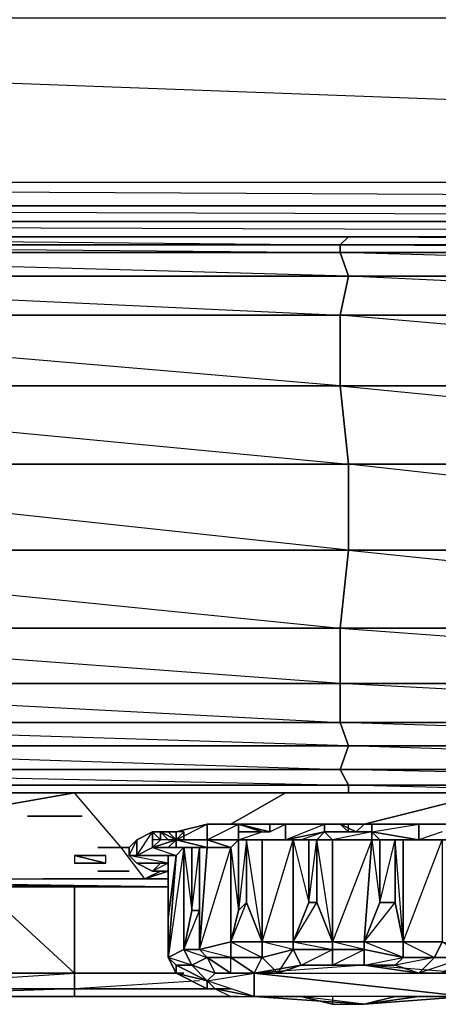
# Model space of a CAD drawing. Units: inches. Extents: x 0 to 27.1, y -33.5 to 0.
# Drawn here: x 11.7 to 14.1, y -33.5 to -27.9 of the extents above; entities that cross this region are included whole.
import ezdxf

# ---------------------------------------------------------------- set-up
doc = ezdxf.new("R2010")
doc.units = ezdxf.units.IN
doc.header["$MEASUREMENT"] = 0
doc.layers.get('0').update_dxf_attribs({"true_color": 0x58b11a})

msp = doc.modelspace()

# ---------------------------------------------------------------- linework, layer by layer
at = {"color": 214}
for points in [[(26.9021, -2.4927), (26.7688, -28.7831), (1.604, -27.8483), (1.4262, -27.8038), (1.2485, -27.7594), (1.1152, -27.6261), (1.0264, -27.4484), (1.0264, -27.2263), (1.0264, -4.0051), (0.3137, -28.7831), (1.0264, -27.2263), (1.0264, -4.0051)], [(26.9021, -2.4927), (26.9021, -28.7831), (26.7688, -28.7831), (26.8577, -28.9164), (26.7688, -28.9164), (0.3137, -28.9164)], [(1.0264, -4.0051), (1.5595, -26.7357), (1.0264, -27.2263), (1.0264, -27.4484), (0.3137, -28.7831), (26.7688, -28.7831), (26.7688, -28.9164), (0.3137, -28.7831), (0.3137, -28.9164), (0.2693, -28.9164), (0.3137, -28.7831), (26.7688, -28.7831), (26.7688, -14.5476)], [(0.2248, -28.872), (0.1804, -28.7831), (0.3137, -28.7831), (0.3137, -28.9164), (26.7688, -28.9164), (26.7688, -28.7831), (26.9021, -28.7831)], [(0.3137, -29.0053), (26.7688, -29.0053), (26.7688, -28.9164), (26.8577, -29.0053), (26.7688, -29.0053), (0.3137, -29.0053)], [(0.3137, -29.0053), (26.7688, -29.0053), (0.3137, -28.9164), (26.7688, -28.9164), (26.7688, -29.0053), (26.7688, -29.0941), (0.3137, -29.0941)], [(26.7688, -29.0941), (0.3137, -29.0941), (26.7688, -29.0941), (0.3137, -29.0053)], [(0.3137, -29.0941), (26.7688, -29.0941)]]:
    msp.add_lwpolyline(points, dxfattribs=at)
msp.add_lwpolyline([(1.4262, -27.8038), (1.9594, -27.3151), (1.2485, -27.7594), (0.3137, -28.7831), (1.604, -27.8483), (25.4786, -27.8483), (25.6563, -27.8038), (25.1676, -27.3151), (24.9898, -27.3151), (25.4786, -27.8483), (24.9898, -27.3151), (1.604, -27.8483), (25.4786, -27.8483), (26.7688, -28.7831), (1.604, -27.8483)], close=True, dxfattribs=at)
at = {"color": 114}
for points in [[(8.718, -29.0941), (13.5644, -29.0941), (13.5181, -29.1385), (8.718, -29.1385)], [(8.718, -29.1385), (13.5181, -29.1385), (13.5181, -29.183), (8.718, -29.183)], [(18.3645, -29.0941), (18.3645, -29.1385), (13.5181, -29.1385), (13.5644, -29.0941)], [(18.3645, -29.1385), (18.3645, -29.183), (13.5181, -29.1385), (18.3645, -29.1385), (13.5644, -29.0941), (18.3645, -29.0941)], [(18.3645, -29.1385), (18.3645, -29.183), (13.5181, -29.183), (13.5181, -29.1385)], [(8.718, -29.183), (13.5181, -29.183), (13.5644, -29.3163), (8.7624, -29.3163)], [(8.7624, -29.3163), (13.5644, -29.3163), (13.5181, -29.5384), (8.8069, -29.5384)], [(13.5644, -29.3163), (18.3201, -29.3163), (18.2756, -29.5384), (13.5181, -29.5384)], [(8.8069, -29.5384), (13.5181, -29.5384), (13.5181, -29.9401), (8.8957, -29.9401)], [(18.2756, -29.5384), (18.1868, -29.9401), (13.5181, -29.9401), (13.5181, -29.5384)], [(18.2756, -29.5384), (18.1868, -29.9401), (13.5181, -29.5384)], [(13.5181, -29.9401), (13.5644, -30.3844), (9.029, -30.3844), (8.8957, -29.9401)], [(17.9646, -30.8731), (13.5644, -30.8731), (13.5644, -30.3844), (18.0535, -30.3844)], [(9.1179, -30.8731), (13.5644, -30.8731), (13.5181, -31.3174), (9.2512, -31.3174)], [(13.5644, -30.8731), (17.9646, -30.8731), (17.8314, -31.3174), (13.5181, -31.3174)], [(13.5181, -31.6302), (9.2956, -31.6302), (9.2512, -31.3174), (13.5181, -31.3174)], [(13.5181, -31.6302), (13.5181, -31.8524), (9.34, -31.8524), (9.2956, -31.6302)], [(17.7425, -31.8524), (13.5181, -31.8524), (13.5181, -31.6302), (17.7869, -31.6302)], [(17.7869, -31.6302), (17.7425, -31.8524), (13.5181, -31.6302)], [(9.34, -31.8524), (13.5181, -31.8524), (13.5644, -31.9857), (9.34, -31.9857)], [(13.5181, -32.1189), (9.34, -32.1189), (9.34, -31.9857), (13.5644, -31.9857)], [(17.7425, -32.1189), (13.5181, -32.1189), (13.5644, -31.9857), (17.7425, -31.9857)], [(13.5181, -32.1189), (9.34, -32.1189), (13.5644, -32.2078)], [(17.7425, -32.1189), (17.7425, -32.2078), (13.5644, -32.2078), (13.5181, -32.1189)], [(13.5644, -32.2078), (13.5644, -32.2522)]]:
    msp.add_lwpolyline(points, close=True, dxfattribs=at)
for points in [[(9.1179, -30.8731), (13.5644, -30.8731), (9.029, -30.3844), (13.5644, -30.3844), (13.5181, -29.9401), (8.8069, -29.5384), (13.5181, -29.5384), (13.5644, -29.3163), (8.718, -29.183), (13.5181, -29.183), (13.5181, -29.1385), (13.5644, -29.0941), (8.718, -29.0941), (13.5181, -29.1385), (8.718, -29.1385), (13.5181, -29.183), (18.3645, -29.183), (18.3201, -29.3163), (13.5644, -29.3163), (13.5181, -29.183)], [(18.2756, -29.5384), (13.5644, -29.3163), (18.3201, -29.3163), (13.5181, -29.183), (13.5644, -29.3163), (8.7624, -29.3163), (13.5181, -29.5384), (13.5181, -29.9401), (8.8957, -29.9401), (13.5644, -30.3844), (9.029, -30.3844)], [(18.3645, -29.183), (13.5181, -29.183)], [(18.1868, -29.9401), (13.5181, -29.9401), (18.0535, -30.3844), (13.5644, -30.3844), (13.5644, -30.8731), (9.1179, -30.8731), (13.5181, -31.3174), (13.5181, -31.6302), (9.2956, -31.6302), (13.5181, -31.8524), (13.5644, -31.9857), (9.34, -31.9857), (13.5181, -32.1189), (13.5644, -31.9857), (9.34, -31.8524), (13.5181, -31.8524), (13.5181, -31.6302), (9.2512, -31.3174), (13.5181, -31.3174), (13.5644, -30.8731), (17.8314, -31.3174), (13.5181, -31.3174), (17.7869, -31.6302)], [(18.0535, -30.3844), (13.5644, -30.3844), (13.5181, -29.9401), (18.1868, -29.9401), (18.0535, -30.3844), (17.9646, -30.8731), (13.5644, -30.3844)], [(13.5644, -30.3844), (13.5644, -30.8731)], [(17.8314, -31.3174), (17.7869, -31.6302), (13.5181, -31.6302), (13.5181, -31.3174), (17.8314, -31.3174), (17.9646, -30.8731), (13.5644, -30.8731)], [(17.7425, -31.9857), (13.5644, -31.9857), (13.5181, -31.8524), (17.7425, -31.8524), (17.7425, -31.9857), (17.7425, -32.1189), (17.7425, -32.2078)], [(13.5644, -32.2522), (13.5644, -32.2078), (17.7425, -32.2078), (13.5181, -32.1189), (17.7425, -32.1189), (13.5644, -31.9857), (17.7425, -31.9857), (13.5181, -31.8524), (17.7425, -31.8524), (17.7425, -31.9857)], [(9.34, -32.1189), (13.5181, -32.1189), (13.5644, -32.2078)], [(13.5644, -32.2078), (9.34, -32.2078), (9.34, -32.1189)], [(9.34, -32.2078), (13.5644, -32.2078)], [(11.0301, -32.2522), (9.34, -32.2078), (13.5644, -32.2078)], [(13.5644, -32.2078), (17.7425, -32.2078), (17.7425, -32.2522)], [(15.2527, -32.2522), (13.5644, -32.2078)]]:
    msp.add_lwpolyline(points, dxfattribs=at)
at = {"color": 46}
for points in [[(9.6066, -32.2522), (10.8506, -32.2522), (12.0076, -32.2522)], [(9.6066, -32.7409), (12.4074, -32.7409), (12.2741, -32.5632), (12.0076, -32.2522)], [(9.6066, -32.7409), (12.4074, -32.7409), (12.2741, -32.5632), (12.0076, -32.2522)], [(12.0076, -32.2522), (10.8506, -32.2522)], [(12.0076, -32.2522), (13.2071, -32.2522), (14.3641, -32.2522)], [(13.2071, -32.2522), (12.0076, -32.2522)], [(14.3641, -32.2522), (13.2071, -32.2522)], [(12.2741, -32.7854), (10.9857, -32.7854), (9.34, -32.7409)], [(9.34, -32.7409), (10.895, -32.7854), (10.9857, -32.7854), (12.2741, -32.7854), (12.5407, -32.7854)], [(9.34, -32.7409), (12.5407, -32.7854)]]:
    msp.add_lwpolyline(points, dxfattribs=at)
for points in [[(12.0076, -32.2522), (11.2523, -32.3855)], [(13.2071, -32.2522), (12.8961, -32.4299)], [(14.3641, -32.2522), (13.6533, -32.4299)], [(12.4963, -32.6965), (12.4074, -32.7409)], [(12.5407, -32.6965), (12.4074, -32.7409)], [(12.5407, -32.7854), (9.34, -32.7409), (12.2741, -32.7854)], [(9.34, -32.7409), (9.9176, -32.8316), (10.895, -32.7854), (10.9857, -32.7854), (12.2741, -32.7854)], [(11.8298, -32.7409), (12.5407, -32.7409)], [(12.363, -32.7409), (12.5407, -32.7409)], [(12.5407, -32.7409), (12.4074, -32.7409)], [(12.5407, -32.7854), (12.2741, -32.7854)]]:
    msp.add_lwpolyline(points, close=True, dxfattribs=at)
at = {"color": 111}
for points in [[(11.741, -32.3855), (11.7854, -32.3855)], [(11.741, -32.3855), (11.7854, -32.3855), (11.8298, -32.3855), (11.7854, -32.3855)], [(11.8298, -32.3855), (11.7854, -32.3855)], [(11.8298, -32.3855), (11.7854, -32.3855)], [(11.7854, -32.3855), (11.8298, -32.3855)], [(11.7854, -32.3855), (11.8298, -32.3855)], [(11.7854, -32.3855), (11.8298, -32.3855)], [(11.7854, -32.3855), (11.8298, -32.3855)], [(11.7854, -32.3855), (11.8298, -32.3855)], [(11.7854, -32.3855), (11.8298, -32.3855)], [(11.7854, -32.3855), (11.8298, -32.3855), (11.8743, -32.3855), (11.9187, -32.3855), (11.8743, -32.3855), (11.8298, -32.3855)], [(11.7854, -32.3855), (11.8298, -32.3855)], [(11.8298, -32.3855), (11.8743, -32.3855)], [(11.8743, -32.3855), (11.9187, -32.3855)], [(11.8743, -32.3855), (11.9187, -32.3855)], [(11.8743, -32.3855), (11.9187, -32.3855)], [(11.9187, -32.3855), (11.9631, -32.3855)], [(11.9187, -32.3855), (11.9631, -32.3855)], [(11.9187, -32.3855), (11.9631, -32.3855)], [(11.9187, -32.3855), (11.9631, -32.3855)], [(11.9187, -32.3855), (11.9631, -32.3855), (12.0076, -32.3855), (11.9631, -32.3855)], [(11.9187, -32.3855), (11.9631, -32.3855)], [(11.9631, -32.3855), (11.9187, -32.3855)], [(11.9187, -32.3855), (11.9631, -32.3855)], [(11.9631, -32.3855), (12.0076, -32.3855)], [(11.9631, -32.3855), (12.0076, -32.3855)], [(11.9631, -32.3855), (12.0076, -32.3855)], [(11.9631, -32.3855), (12.0076, -32.3855)], [(12.0076, -32.3855), (12.052, -32.3855)], [(12.0076, -32.3855), (12.052, -32.3855)], [(12.0076, -32.3855), (12.052, -32.3855)]]:
    msp.add_lwpolyline(points, close=True, dxfattribs=at)
for points in [[(11.9187, -32.3855), (11.8743, -32.3855), (11.8298, -32.3855), (11.7854, -32.3855)], [(11.8298, -32.3855), (11.8743, -32.3855), (11.9187, -32.3855)], [(11.9187, -32.3855), (11.8743, -32.3855), (11.8298, -32.3855)], [(11.9187, -32.3855), (11.8743, -32.3855)], [(11.9187, -32.3855), (11.8743, -32.3855)], [(11.9187, -32.3855), (11.8743, -32.3855)], [(11.8743, -32.3855), (11.9187, -32.3855), (11.9631, -32.3855), (11.9187, -32.3855)], [(11.9631, -32.3855), (11.9187, -32.3855)], [(11.9187, -32.3855), (11.9631, -32.3855)], [(12.0076, -32.3855), (12.052, -32.3855), (12.0076, -32.3855), (11.9631, -32.3855), (11.9187, -32.3855)]]:
    msp.add_lwpolyline(points, dxfattribs=at)
at = {"color": 21}
for points in [[(12.7628, -32.4299), (12.7628, -32.5188), (12.5851, -32.5188), (12.4518, -32.5632), (12.4518, -32.4744), (12.5851, -32.4744)], [(12.5851, -32.5188), (12.7628, -32.5188), (12.9405, -32.4299), (12.7628, -32.4299), (12.7628, -32.5188), (12.7628, -32.5632), (12.7184, -32.5632), (12.5851, -32.5632), (12.7628, -32.5632)], [(13.4293, -32.4299), (13.4293, -32.4744), (13.2071, -32.5188), (13.2071, -32.4299)], [(13.6977, -32.4299), (13.6977, -32.4744), (13.4293, -32.4744), (13.4293, -32.4299)], [(13.9642, -32.4299), (13.9642, -32.5188), (13.6977, -32.4744), (13.6977, -32.4299)], [(12.363, -32.5188), (12.363, -32.6076), (12.3186, -32.6076), (12.5407, -32.6076), (12.3186, -32.6076), (12.4074, -32.6076), (12.363, -32.6076), (12.4518, -32.4744)], [(12.4518, -32.4744), (12.4518, -32.5632), (12.363, -32.6076), (12.363, -32.5188)], [(12.9405, -32.4744), (12.9405, -32.5188)], [(13.4293, -32.4744), (13.3848, -32.5188), (13.296, -32.5188), (13.2071, -32.5188)], [(13.6977, -32.4744), (13.6977, -32.5188), (13.4737, -32.5188), (13.4293, -32.4744)], [(13.9642, -32.5188), (13.8754, -32.5188), (13.7421, -32.5188), (13.6977, -32.4744)], [(13.6977, -32.4744), (13.6977, -32.5188), (13.7421, -32.5188)], [(12.363, -32.5188), (12.363, -32.6076), (12.3186, -32.6076), (12.3186, -32.5632)], [(12.363, -32.5188), (12.3186, -32.5632), (12.3186, -32.6076)], [(12.5851, -32.5188), (12.5851, -32.5632), (12.5407, -32.5632), (12.4518, -32.5632)], [(12.7628, -32.5188), (12.8961, -32.5632), (12.7628, -32.5632), (12.5851, -32.5188)], [(12.7628, -32.5632), (12.7184, -32.5632), (12.5851, -32.5632), (12.5851, -32.5188)], [(12.9405, -32.5188), (12.8517, -32.5188), (12.7628, -32.5188)], [(12.9405, -32.5188), (12.8961, -32.5632), (12.7628, -32.5188), (12.8517, -32.5188)], [(12.8517, -32.5188), (12.9405, -32.5188)], [(12.8961, -32.5632), (12.9405, -32.5188), (12.9405, -32.9205), (12.8961, -33.0982)], [(13.2071, -32.5188), (13.2515, -32.5188), (13.0738, -32.5188), (12.9405, -32.5188)], [(12.9405, -32.5188), (12.985, -32.5188), (13.0738, -32.5188)], [(13.2515, -32.5188), (13.2515, -33.0982), (13.0738, -33.0982), (13.0738, -32.5188)], [(13.296, -32.5188), (13.3404, -32.5188), (13.2515, -32.5188), (13.2071, -32.5188)], [(13.3404, -32.5188), (13.3404, -32.8761), (13.2515, -33.0982), (13.2515, -32.5188)], [(13.4737, -32.5188), (13.4737, -33.0982), (13.3848, -32.8761), (13.3848, -32.5188)], [(13.6977, -32.5188), (13.6533, -33.0982), (13.4737, -33.0982), (13.4737, -32.5188)], [(13.6977, -32.5188), (13.7421, -32.5188), (13.7421, -32.8761), (13.6533, -33.0982)], [(13.6977, -32.5188), (13.7421, -32.8761), (13.6533, -33.0982), (13.831, -32.8761), (13.8754, -33.0982), (13.831, -32.5188), (13.8754, -32.5188), (13.9642, -32.5188), (14.1864, -32.5188), (14.0975, -32.5188), (14.0975, -33.0982), (14.0531, -33.1871), (14.2308, -33.1871), (13.9642, -33.2759), (14.0531, -33.1871), (13.8754, -33.1871), (13.8754, -33.0982), (13.6533, -33.0982), (13.7421, -32.8761), (13.7421, -32.5188)], [(13.8754, -33.0982), (13.831, -32.8761), (13.831, -32.5188), (13.8754, -32.5188)], [(14.1864, -32.5188), (14.0975, -32.5188), (13.8754, -32.5188), (13.9642, -32.5188)], [(14.0975, -32.5188), (14.0975, -33.0982), (13.8754, -33.0982), (13.8754, -32.5188)], [(12.363, -32.6076), (12.3186, -32.6076), (12.4074, -32.6076)], [(12.363, -32.6521), (12.5407, -32.6521), (12.3186, -32.6076), (12.363, -32.6521)], [(12.4518, -32.5632), (12.6296, -32.5632), (12.5851, -32.6076), (12.363, -32.6076)], [(12.5407, -32.5632), (12.674, -32.5632), (12.6296, -32.5632), (12.4518, -32.5632)], [(12.6296, -32.5632), (12.6296, -33.1426), (12.5407, -33.1871), (12.5851, -32.6076)], [(12.5407, -32.6076), (12.5407, -32.9649), (12.5407, -33.1871)], [(12.5407, -33.1871), (12.5407, -32.9649), (12.5407, -32.6076), (12.5407, -32.9649)], [(12.5851, -32.6076), (12.5407, -33.1871), (12.5407, -32.9649)], [(12.674, -32.5632), (12.674, -32.9205), (12.6296, -33.1426), (12.6296, -32.5632)], [(12.8961, -32.5632), (12.8961, -33.0982), (12.7184, -33.1426), (12.7628, -32.5632)], [(12.7628, -32.5632), (12.7184, -33.1426), (12.8961, -32.5632)], [(12.363, -32.6521), (12.4518, -32.6521)], [(12.4518, -32.6521), (12.363, -32.6521), (12.5407, -32.6521)], [(12.4518, -32.6965), (12.4963, -32.6521), (12.363, -32.6521), (12.4518, -32.6965)], [(12.4518, -32.6521), (12.5407, -32.6521), (12.4963, -32.6521)], [(12.5407, -32.6965), (12.4518, -32.6965)], [(12.4518, -32.6965), (12.5407, -32.6965)], [(12.9405, -32.9205), (12.985, -32.8761)], [(13.3404, -32.8761), (13.3848, -32.8761)], [(13.7421, -32.8761), (13.831, -32.8761)], [(12.674, -32.9205), (12.7184, -32.9205)], [(12.8961, -33.1871), (12.7628, -33.1871), (12.7184, -33.1426), (12.8961, -33.0982)], [(13.0738, -33.1871), (12.8961, -33.1871), (12.8961, -33.0982), (13.0738, -33.0982)], [(13.0738, -33.1871), (13.0738, -33.0982), (12.8961, -33.0982)], [(13.2515, -33.0982), (13.2515, -33.1426), (13.0738, -33.1871), (13.0738, -33.0982)], [(13.4737, -33.1426), (13.2515, -33.1426), (13.2515, -33.0982), (13.4737, -33.0982)], [(13.4737, -33.1426), (13.4737, -33.0982), (13.2515, -33.0982)], [(13.6533, -33.1426), (13.4737, -33.1426), (13.4737, -33.0982), (13.6533, -33.0982)], [(13.8754, -33.1871), (13.6533, -33.1426), (13.6533, -33.0982), (13.8754, -33.0982)], [(14.0531, -33.1871), (13.8754, -33.1871), (13.8754, -33.0982), (14.0975, -33.0982)], [(14.2308, -33.1871), (14.0531, -33.1871), (14.0975, -33.0982), (14.2752, -33.1426)], [(12.5407, -33.1871), (12.6296, -33.1426), (12.674, -33.2315), (12.5851, -33.2315)], [(12.7628, -33.1871), (12.674, -33.2315), (12.6296, -33.1426), (12.7184, -33.1426)], [(12.7628, -33.1871), (12.7184, -33.1426), (12.6296, -33.1426)], [(13.2515, -33.1426), (13.296, -33.2315), (13.1627, -33.2759), (13.0738, -33.1871)], [(13.4737, -33.1426), (13.4737, -33.2315), (13.296, -33.2315), (13.2515, -33.1426)], [(13.6533, -33.1426), (13.6533, -33.2315), (13.4737, -33.2315), (13.4737, -33.1426)], [(13.8754, -33.1871), (13.831, -33.2315), (13.6533, -33.2315), (13.6533, -33.1426)], [(13.6533, -33.1426), (13.6533, -33.2315), (13.8754, -33.1871)], [(12.5851, -33.2315), (12.5851, -33.2759), (12.5407, -33.1871)], [(12.5851, -33.2315), (12.5407, -33.1871), (12.5851, -33.2759)], [(12.7628, -33.1871), (12.8073, -33.2759), (12.8961, -33.2759)], [(13.0738, -33.1871), (13.1627, -33.2759), (13.0294, -33.2759), (12.8961, -33.1871)], [(13.0738, -33.1871), (12.8961, -33.1871), (13.0294, -33.2759)], [(14.0531, -33.1871), (13.9642, -33.2759), (13.831, -33.2315), (13.8754, -33.1871)], [(14.2308, -33.1871), (14.0975, -33.2759), (13.9642, -33.2759), (14.0531, -33.1871)], [(12.8073, -33.2759), (12.7628, -33.3204), (12.5851, -33.2315), (12.674, -33.2315)], [(12.5851, -33.2315), (12.5851, -33.2759), (12.7628, -33.3204)], [(12.7628, -33.3204), (12.7628, -33.3648), (12.5851, -33.2759)], [(13.831, -33.4092), (13.6533, -33.4536)], [(14.0975, -33.4092), (13.9642, -33.4092)]]:
    msp.add_lwpolyline(points, close=True, dxfattribs=at)
for points in [[(12.674, -32.9205), (12.674, -32.5632), (12.5407, -32.5632), (12.5851, -32.5632), (12.5851, -32.5188), (12.7628, -32.4299), (12.5851, -32.4744)], [(12.9405, -32.5188), (12.7628, -32.5188), (12.7628, -32.4299), (12.9405, -32.4299), (13.2071, -32.4299), (13.2071, -32.5188), (12.9405, -32.5188), (12.9405, -32.4744)], [(13.3404, -32.8761), (13.3404, -32.5188), (13.296, -32.5188), (13.3848, -32.5188), (13.4293, -32.4744), (13.2071, -32.5188), (13.4293, -32.4299), (13.2071, -32.4299), (13.2071, -32.5188), (13.0738, -32.5188), (13.0738, -33.0982), (13.2515, -32.5188), (13.0738, -32.5188), (12.985, -32.5188), (12.9405, -32.5188)], [(13.1183, -32.4744), (13.2071, -32.4299), (12.9405, -32.4299)], [(13.6533, -32.4299), (13.6977, -32.4299), (13.4293, -32.4299), (13.4293, -32.4744), (13.296, -32.5188), (13.2071, -32.5188), (13.3404, -32.5188), (13.2515, -32.5188), (13.3404, -32.8761), (13.2515, -33.0982), (13.3848, -32.8761), (13.4737, -33.0982), (13.3848, -32.5188), (13.4737, -32.5188), (13.4293, -32.4744), (13.6088, -32.4744)], [(14.2752, -33.1426), (14.4085, -32.5632), (14.2308, -32.5632), (14.2752, -32.5188), (14.4085, -32.5188), (14.1864, -32.5188), (14.4085, -32.4744), (14.1864, -32.4299), (13.9642, -32.4299), (13.9642, -32.5188), (13.7421, -32.5188), (13.6977, -32.4744), (13.9642, -32.4299), (13.6977, -32.4299), (13.6977, -32.4744), (13.4737, -32.5188), (13.6977, -32.5188), (13.4737, -33.0982), (13.4737, -32.5188), (13.3848, -32.5188), (13.4737, -32.5188), (13.4293, -32.4744)], [(13.9642, -33.2759), (14.0975, -33.2759), (14.2308, -33.1871), (14.0975, -33.0982), (13.8754, -33.0982), (14.0975, -32.5188), (13.8754, -32.5188), (14.1864, -32.5188), (14.1864, -32.4744), (14.1864, -32.5188), (13.9642, -32.5188), (13.9642, -32.4299), (14.1864, -32.4299), (14.4085, -32.4744), (14.4085, -32.5188), (14.1864, -32.5188), (14.1864, -32.4744)], [(12.5407, -32.4744), (12.5851, -32.4744), (12.4518, -32.4744), (12.4518, -32.5632), (12.5851, -32.6076), (12.363, -32.6076), (12.4518, -32.5632), (12.4963, -32.5188)], [(12.9405, -32.5188), (13.0738, -32.4744)], [(13.6533, -33.2315), (13.831, -33.2315), (13.8754, -33.1871), (13.6533, -33.0982), (13.6533, -33.1426), (13.4737, -33.0982), (13.6533, -33.0982), (13.6977, -32.5188), (13.6977, -32.4744), (13.4293, -32.4744), (13.3848, -32.5188)], [(13.7421, -32.5188), (13.6977, -32.4744), (13.9642, -32.5188), (13.8754, -32.5188), (13.8754, -33.0982), (14.0531, -33.1871), (13.831, -33.2315)], [(14.0975, -32.4744), (13.9642, -32.5188), (13.8754, -32.5188), (13.831, -32.5188)], [(12.363, -32.6076), (12.4074, -32.6076), (12.5851, -32.6076), (12.6296, -32.5632), (12.4518, -32.5632), (12.5851, -32.5188), (12.5407, -32.5632), (12.4518, -32.5632), (12.674, -32.5632), (12.6296, -32.5632), (12.5407, -33.1871), (12.5851, -32.6076), (12.5407, -33.1871)], [(12.7184, -33.1426), (12.8961, -33.0982), (12.8961, -32.5632), (12.7628, -32.5188), (12.9405, -32.5188)], [(12.9405, -32.5188), (12.8517, -32.5188), (12.7628, -32.5188), (12.9405, -32.5188), (12.8961, -32.5632), (12.9405, -32.9205), (12.8961, -33.0982), (12.985, -32.8761), (13.0738, -33.0982), (12.985, -32.5188)], [(13.0738, -32.5188), (13.0738, -33.0982), (12.985, -32.8761), (12.985, -32.5188), (13.0738, -32.5188), (12.9405, -32.5188)], [(13.1627, -33.2759), (13.2515, -33.1426), (13.296, -33.2315), (13.4737, -33.1426), (13.2515, -33.1426), (13.0738, -33.0982), (13.2515, -33.0982), (13.2515, -32.5188), (13.2071, -32.5188), (12.9405, -32.5188)], [(12.9405, -32.9205), (12.9405, -32.5188)], [(12.3186, -32.5632), (12.3186, -32.6076), (12.363, -32.6521), (12.4518, -32.6965)], [(12.4518, -32.6965), (12.4963, -32.6521), (12.5407, -32.6521), (12.363, -32.6521), (12.3186, -32.6076), (12.5407, -32.6076), (12.5407, -33.1871)], [(12.4074, -32.6076), (12.5407, -32.6076), (12.3186, -32.6076), (12.4074, -32.6076), (12.363, -32.6076), (12.5851, -32.6076), (12.4074, -32.6076), (12.5407, -32.6076), (12.5407, -33.1871)], [(12.5407, -33.1871), (12.6296, -33.1426), (12.6296, -32.5632), (12.674, -32.9205), (12.6296, -33.1426), (12.7184, -32.9205), (12.7184, -33.1426), (12.7184, -32.5632)], [(12.7628, -32.5632), (12.7184, -33.1426)], [(12.7184, -33.1426), (12.7184, -32.9205), (12.7184, -32.5632), (12.7628, -32.5632)], [(12.4518, -32.6521), (12.4963, -32.6521), (12.4518, -32.6965), (12.363, -32.6521)], [(12.4518, -32.6521), (12.5407, -32.6521), (12.4518, -32.6965)], [(12.4518, -32.6965), (12.5407, -32.6965)], [(12.985, -32.8761), (13.0738, -33.0982), (12.8961, -33.0982)], [(13.3848, -32.8761), (13.4737, -33.0982), (13.2515, -33.0982)], [(13.2515, -33.0982), (13.3404, -32.8761)], [(13.831, -32.8761), (13.8754, -33.0982), (13.6533, -33.0982)], [(12.7184, -32.9205), (12.7184, -33.1426), (12.6296, -33.1426), (12.674, -32.9205)], [(12.8961, -33.0982), (12.9405, -32.9205)], [(12.5407, -32.9649), (12.5407, -33.1871)], [(12.7628, -33.1871), (12.8961, -33.1871), (12.8961, -33.0982)], [(13.0738, -33.1871), (13.2515, -33.1426), (13.2515, -33.0982)], [(12.6296, -33.1426), (12.674, -33.2315), (12.5851, -33.2315), (12.7628, -33.3204), (12.5851, -33.2759), (12.7628, -33.3648), (12.7628, -33.3204), (12.674, -33.2315), (12.5407, -33.1871)], [(12.8961, -33.2759), (12.8073, -33.2759), (12.674, -33.2315), (12.7628, -33.1871), (12.8961, -33.2759), (12.8961, -33.1871), (12.7184, -33.1426)], [(13.4737, -33.2315), (13.6533, -33.1426), (13.4737, -33.1426), (13.4737, -33.2315), (13.296, -33.2315)], [(12.5407, -33.1871), (12.5851, -33.2759), (12.7628, -33.3648), (12.8073, -33.3648), (12.8961, -33.4092), (13.0294, -33.4092), (13.1627, -33.4092), (13.296, -33.4092)], [(12.5851, -33.2315), (12.7628, -33.3204), (12.8073, -33.2759), (12.674, -33.2315), (12.7628, -33.1871)], [(13.0294, -33.2759), (12.8961, -33.2759), (12.7628, -33.1871), (12.8961, -33.1871), (13.0294, -33.2759), (13.1627, -33.2759), (13.0738, -33.1871)], [(12.7628, -33.3648), (12.8073, -33.3648), (12.8961, -33.4092), (13.0294, -33.4092), (13.1627, -33.4092)], [(13.4737, -33.4092), (13.4737, -33.4536), (13.296, -33.4092), (13.4737, -33.4536), (13.6533, -33.4536)], [(13.831, -33.4092), (13.9642, -33.4092)]]:
    msp.add_lwpolyline(points, dxfattribs=at)
at = {"color": 113}
for points in [[(12.9405, -32.4299), (12.9405, -32.4744), (13.0738, -32.4744)], [(12.9405, -32.4299), (13.0738, -32.4744), (13.1183, -32.4744)], [(12.9405, -32.4299), (13.1183, -32.4744)], [(12.9405, -32.4299), (13.0738, -32.4299), (13.1183, -32.4299), (13.1183, -32.4744)], [(12.985, -32.4299), (13.0294, -32.4299), (12.985, -32.4299), (13.0738, -32.4299), (12.9405, -32.4299)], [(12.9405, -32.4299), (13.1183, -32.4744), (13.1183, -32.4299)], [(12.9405, -32.4299), (13.1183, -32.4744)], [(13.0738, -32.4744), (13.1183, -32.4744), (12.9405, -32.4299), (13.0738, -32.4744), (12.9405, -32.4744), (12.9405, -32.4299)], [(12.985, -32.4299), (13.0738, -32.4299)], [(12.985, -32.4299), (13.0738, -32.4299)], [(12.985, -32.4299), (13.0738, -32.4299)], [(13.6533, -32.4299), (13.5181, -32.4299), (13.5644, -32.4299)], [(13.5181, -32.4299), (13.6533, -32.4299)], [(13.5644, -32.4744), (13.5644, -32.4299), (13.5181, -32.4299)], [(13.6533, -32.4299), (13.6088, -32.4744), (13.5181, -32.4299), (13.5644, -32.4299)], [(13.5181, -32.4299), (13.5644, -32.4744), (13.6088, -32.4744)], [(13.5181, -32.4299), (13.6533, -32.4299), (13.5644, -32.4299), (13.5181, -32.4299), (13.6533, -32.4299)], [(13.6533, -32.4299), (13.6088, -32.4299), (13.5644, -32.4299)], [(13.6088, -32.4299), (13.6533, -32.4299)], [(13.6533, -32.4299), (13.6088, -32.4299), (13.6533, -32.4299), (13.6977, -32.4299)], [(13.6533, -32.4299), (13.6977, -32.4299)], [(13.6977, -32.4299), (13.6533, -32.4299)], [(12.4518, -32.4744), (12.4518, -32.5188)], [(12.4518, -32.5188), (12.4518, -32.4744)], [(12.4963, -32.5188), (12.4963, -32.4744), (12.4518, -32.4744)], [(12.4518, -32.4744), (12.4518, -32.5188)], [(12.5851, -32.5188), (12.5407, -32.4744), (12.4963, -32.4744)], [(12.5851, -32.5188), (12.4963, -32.4744)], [(12.5851, -32.5188), (12.5407, -32.5188), (12.4963, -32.4744)], [(12.4963, -32.4744), (12.5407, -32.5188), (12.4963, -32.5188)], [(12.4963, -32.5188), (12.4963, -32.4744)], [(12.5851, -32.5188), (12.5407, -32.4744), (12.4963, -32.4744)], [(12.4963, -32.4744), (12.5407, -32.5188), (12.4963, -32.5188)], [(12.4963, -32.4744), (12.5407, -32.5188), (12.5851, -32.5188)], [(12.5851, -32.5188), (12.6296, -32.4744), (12.5851, -32.4744), (12.5407, -32.4744)], [(12.5851, -32.5188), (12.5851, -32.4744), (12.5407, -32.4744)], [(12.5851, -32.5188), (12.6296, -32.4744), (12.6296, -32.5188)], [(12.5851, -32.5188), (12.6296, -32.5188), (12.6296, -32.4744)], [(12.5851, -32.5188), (12.6296, -32.4744), (12.5851, -32.4744)], [(12.5851, -32.5188), (12.5851, -32.4744)], [(12.5851, -32.5188), (12.5851, -32.4744)], [(12.9405, -32.4744), (12.985, -32.4744), (13.0738, -32.4744)], [(12.9405, -32.4744), (13.0738, -32.4744)], [(13.0738, -32.4744), (12.9405, -32.4744), (12.985, -32.4744)], [(13.0738, -32.4744), (12.9405, -32.4744)], [(12.985, -32.4744), (13.0294, -32.4744), (13.0738, -32.4744)], [(12.985, -32.4744), (13.0294, -32.4744), (13.0738, -32.4744)], [(13.0738, -32.4744), (12.985, -32.4744)], [(13.0294, -32.4744), (13.0738, -32.4744)], [(12.5851, -32.5188), (12.6296, -32.5188)], [(12.5851, -32.5188), (12.6296, -32.5188)], [(12.0076, -32.6076), (12.0076, -32.6521), (12.1853, -32.6521)], [(12.0076, -32.6076), (12.1853, -32.6521)], [(12.0076, -32.6076), (12.1853, -32.6521)], [(12.0076, -32.6076), (12.1853, -32.6521), (12.1853, -32.6076)], [(12.0076, -32.6076), (12.1853, -32.6076)], [(12.0076, -32.6076), (12.1853, -32.6521)], [(12.0076, -32.6521), (12.1853, -32.6521), (12.0076, -32.6076), (12.0076, -32.6521), (12.1853, -32.6521), (12.0076, -32.6076), (12.1853, -32.6521)], [(12.052, -32.6076), (12.1853, -32.6076), (12.1408, -32.6076)], [(12.0964, -32.6076), (12.052, -32.6076), (12.1408, -32.6076)], [(12.052, -32.6076), (12.1408, -32.6076)], [(12.1408, -32.5632), (12.1853, -32.5632), (12.2741, -32.5632)], [(12.1408, -32.5632), (12.2741, -32.5632)], [(12.1408, -32.5632), (12.2741, -32.5632), (12.3186, -32.5632), (12.2741, -32.5632)], [(12.1408, -32.5632), (12.2741, -32.5632), (12.2297, -32.5632)], [(12.1408, -32.5632), (12.2297, -32.5632), (12.1853, -32.5632)], [(12.1408, -32.5632), (12.1853, -32.5632)], [(12.1408, -32.5632), (12.2297, -32.5632)], [(12.1408, -32.5632), (12.2741, -32.5632), (12.2297, -32.5632)], [(12.1408, -32.5632), (12.2741, -32.5632)], [(12.1408, -32.5632), (12.2741, -32.5632), (12.3186, -32.5632)], [(12.1408, -32.5632), (12.2741, -32.5632)], [(12.1408, -32.5632), (12.1853, -32.5632), (12.2741, -32.5632)], [(12.1853, -32.5632), (12.2297, -32.5632), (12.2741, -32.5632)], [(12.2297, -32.5632), (12.2741, -32.5632)], [(12.2741, -32.5632), (12.2297, -32.5632)], [(12.0076, -32.6521), (12.052, -32.6521), (12.1853, -32.6521)], [(12.0076, -32.6521), (12.1853, -32.6521)], [(12.052, -32.6521), (12.0964, -32.6521), (12.1408, -32.6521)], [(12.052, -32.6521), (12.0964, -32.6521), (12.1408, -32.6521), (12.1853, -32.6521), (12.1408, -32.6521)], [(12.1408, -32.6521), (12.052, -32.6521)], [(12.0964, -32.6521), (12.1408, -32.6521)], [(12.1408, -32.6521), (12.0964, -32.6521)], [(12.2741, -32.6965), (12.1408, -32.6965), (12.1853, -32.6965)], [(12.2741, -32.6965), (12.1408, -32.6965), (12.3186, -32.6965)], [(12.1408, -32.6965), (12.2741, -32.6965)], [(12.1408, -32.6965), (12.2297, -32.6965), (12.1853, -32.6965)], [(12.1408, -32.6965), (12.1853, -32.6965), (12.2297, -32.6965)], [(12.1408, -32.6965), (12.2741, -32.6965), (12.1853, -32.6965), (12.1408, -32.6965), (12.2741, -32.6965)], [(12.1408, -32.6965), (12.2741, -32.6965), (12.3186, -32.6965), (12.1408, -32.6965)], [(12.2741, -32.6965), (12.2297, -32.6965)], [(12.3186, -32.6965), (12.2741, -32.6965)]]:
    msp.add_lwpolyline(points, close=True, dxfattribs=at)
for points in [[(13.0738, -32.4299), (13.1183, -32.4299), (12.9405, -32.4299)], [(12.985, -32.4299), (12.9405, -32.4299)], [(12.985, -32.4299), (13.0294, -32.4299), (12.985, -32.4299), (13.0738, -32.4299), (13.0294, -32.4299)], [(13.6533, -32.4299), (13.6088, -32.4744), (13.5181, -32.4299), (13.6088, -32.4744), (13.5644, -32.4744), (13.5644, -32.4299)], [(13.5181, -32.4299), (13.5644, -32.4299), (13.6088, -32.4299), (13.6533, -32.4299)], [(13.6977, -32.4299), (13.6533, -32.4299)], [(12.4963, -32.4744), (12.4518, -32.4744), (12.4963, -32.5188), (12.4518, -32.5188), (12.4518, -32.4744)], [(12.4963, -32.4744), (12.4963, -32.5188), (12.4518, -32.5188), (12.4518, -32.4744)], [(13.0738, -32.4744), (12.9405, -32.4744)], [(13.0738, -32.4744), (13.0294, -32.4744)], [(12.0076, -32.6076), (12.1853, -32.6076), (12.0076, -32.6076), (12.052, -32.6076)], [(12.052, -32.6076), (12.1408, -32.6076), (12.1853, -32.6076), (12.052, -32.6076), (12.0076, -32.6076)], [(12.1853, -32.6521), (12.1853, -32.6076), (12.0076, -32.6076)], [(12.0076, -32.6521), (12.052, -32.6521), (12.1853, -32.6521), (12.0076, -32.6076)], [(12.1408, -32.6076), (12.052, -32.6076)], [(12.052, -32.6076), (12.0964, -32.6076), (12.1408, -32.6076), (12.0964, -32.6076)], [(12.2741, -32.5632), (12.3186, -32.5632), (12.1408, -32.5632)], [(12.2741, -32.5632), (12.1408, -32.5632)], [(12.2741, -32.5632), (12.1408, -32.5632)], [(12.2741, -32.5632), (12.1408, -32.5632)], [(12.2297, -32.5632), (12.1408, -32.5632)], [(12.1408, -32.5632), (12.1853, -32.5632)], [(12.2741, -32.5632), (12.1853, -32.5632), (12.2297, -32.5632), (12.1853, -32.5632), (12.1408, -32.5632)], [(12.1408, -32.6521), (12.0964, -32.6521)], [(12.1408, -32.6965), (12.2297, -32.6965), (12.2741, -32.6965)], [(12.2741, -32.6965), (12.2297, -32.6965), (12.1853, -32.6965), (12.1408, -32.6965)], [(12.1408, -32.6965), (12.2297, -32.6965), (12.2741, -32.6965)], [(12.2741, -32.6965), (12.2297, -32.6965), (12.1853, -32.6965)]]:
    msp.add_lwpolyline(points, dxfattribs=at)
at = {"color": 53}
for points in [[(12.9405, -32.5188), (12.8517, -32.5188)], [(12.985, -32.8761), (12.985, -32.5188), (12.9405, -32.9205)], [(13.3404, -32.8761), (13.3404, -32.5188), (13.3848, -32.5188), (13.3848, -32.8761), (13.3404, -32.8761), (13.3848, -32.5188), (13.3404, -32.5188), (13.3848, -32.5188), (13.3848, -32.8761)], [(13.7421, -32.8761), (13.7421, -32.5188), (13.831, -32.5188)], [(13.831, -32.5188), (13.8754, -32.5188), (13.7421, -32.5188), (13.831, -32.5188), (13.831, -32.8761)], [(12.5851, -32.6076), (12.5407, -32.6076), (12.4074, -32.6076)], [(12.5851, -32.5632), (12.5407, -32.5632), (12.674, -32.5632), (12.7184, -32.5632), (12.5851, -32.5632), (12.674, -32.5632), (12.7184, -32.5632), (12.7184, -32.9205), (12.674, -32.9205), (12.7184, -32.5632), (12.7184, -32.9205)], [(12.5407, -32.9649), (12.5407, -32.6076), (12.5851, -32.6076)], [(12.674, -32.9205), (12.674, -32.5632), (12.7184, -32.5632)], [(12.5407, -32.6521), (12.4963, -32.6521), (12.4518, -32.6521)]]:
    msp.add_lwpolyline(points, dxfattribs=at)
for points in [[(12.9405, -32.5188), (12.985, -32.5188)], [(12.985, -32.5188), (12.985, -32.8761), (12.9405, -32.9205), (12.9405, -32.5188)], [(13.3848, -32.5188), (13.3404, -32.5188), (13.296, -32.5188)], [(13.7421, -32.5188), (13.8754, -32.5188), (13.831, -32.5188)], [(13.831, -32.5188), (13.831, -32.8761), (13.7421, -32.8761)], [(12.5851, -32.6076), (12.4074, -32.6076), (12.5407, -32.6076)], [(12.5851, -32.6076), (12.5407, -32.9649)], [(12.4518, -32.6521), (12.5407, -32.6521)]]:
    msp.add_lwpolyline(points, close=True, dxfattribs=at)
at = {"color": 13}
for points in [[(9.34, -33.3648), (10.6284, -33.3648), (9.3844, -33.3648), (10.6729, -33.3648), (9.3844, -33.4092), (10.6729, -33.4092), (10.6729, -33.3648), (10.6284, -33.3648), (10.6284, -33.2759), (12.0076, -33.2759), (12.0076, -32.7854), (12.0076, -33.2759), (10.6284, -33.2759), (10.6284, -32.7854), (10.6284, -33.2759), (10.1397, -32.7854)], [(11.4744, -32.7854), (12.0076, -33.2759), (12.6296, -33.2759), (12.0076, -33.2759), (12.0076, -33.3648), (12.7628, -33.3648), (12.0076, -33.3648), (12.8961, -33.3648), (12.0076, -33.3648), (12.0076, -33.4092), (12.9405, -33.4092), (12.0076, -33.4092), (10.6729, -33.4092)], [(12.0076, -32.7854), (12.0076, -33.2759), (12.6296, -33.2759)], [(12.7184, -33.3204), (12.0076, -33.3648), (12.7628, -33.3648)], [(12.8961, -33.3648), (12.0076, -33.3648), (12.8073, -33.3648)], [(12.8961, -33.4092), (12.0076, -33.4092), (12.9405, -33.4092)]]:
    msp.add_lwpolyline(points, dxfattribs=at)
for points in [[(12.0076, -33.3648), (12.0076, -33.2759), (10.6284, -33.2759), (10.6284, -33.3648)], [(10.6729, -33.3648), (12.0076, -33.3648), (10.6284, -33.3648), (12.0076, -33.2759), (12.0076, -33.3648), (10.6729, -33.4092), (12.0076, -33.4092), (12.0076, -33.3648)], [(10.6729, -33.3648), (12.0076, -33.3648), (10.6284, -33.3648)], [(10.6729, -33.4092), (12.0076, -33.4092), (12.0076, -33.3648), (10.6729, -33.3648)]]:
    msp.add_lwpolyline(points, close=True, dxfattribs=at)
at = {"color": 54}
for points in [[(12.8073, -33.2759), (12.7628, -33.3204)], [(12.8073, -33.2759), (12.7628, -33.3204), (13.0294, -33.2759)], [(13.296, -33.2315), (13.0294, -33.2759), (13.1627, -33.2759)], [(12.7628, -33.3204), (12.7628, -33.3648), (12.8073, -33.3648), (12.8961, -33.4092), (13.0294, -33.4092), (12.8073, -33.3648)], [(12.8073, -33.3648), (13.0294, -33.4092), (12.7628, -33.3204), (12.8073, -33.3648)], [(13.0294, -33.4092), (13.6533, -33.4536), (13.296, -33.4092), (13.4737, -33.4536), (13.6533, -33.4536), (13.296, -33.4092)], [(14.2308, -33.4092), (14.0975, -33.4092), (13.9642, -33.4092)]]:
    msp.add_lwpolyline(points, close=True, dxfattribs=at)
for points in [[(13.296, -33.4092), (13.1627, -33.4092), (13.0294, -33.4092), (12.7628, -33.3204), (13.0294, -33.2759)], [(12.8073, -33.2759), (12.8961, -33.2759), (13.0294, -33.2759), (13.0294, -33.4092), (13.296, -33.4092), (13.1627, -33.4092)], [(12.8073, -33.2759), (13.0294, -33.2759)], [(12.8961, -33.2759), (13.0294, -33.2759)], [(14.2308, -33.4092), (13.0294, -33.2759), (14.2308, -33.2759), (13.6533, -33.2315), (13.0294, -33.2759), (14.2308, -33.2759), (13.6533, -33.2315), (13.0294, -33.2759), (13.296, -33.2315), (13.6533, -33.2315), (13.4737, -33.2315), (13.6533, -33.2315), (13.9642, -33.2759), (13.6533, -33.2315), (13.831, -33.2315), (13.9642, -33.2759), (14.0975, -33.2759)], [(13.0294, -33.2759), (14.2308, -33.4092), (14.2308, -33.2759), (13.9642, -33.2759), (13.831, -33.2315)], [(14.2308, -33.4092), (13.0294, -33.4092), (13.0294, -33.2759)], [(13.1627, -33.2759), (13.296, -33.2315), (13.4737, -33.2315)], [(13.6533, -33.2315), (13.296, -33.2315)], [(13.9642, -33.2759), (14.2308, -33.2759)], [(14.2308, -33.4092), (13.6533, -33.4536), (13.0294, -33.4092)], [(13.4737, -33.4536), (13.6533, -33.4536), (14.2308, -33.4092), (13.0294, -33.4092)], [(13.9642, -33.4092), (13.831, -33.4092), (13.6533, -33.4536)], [(14.2308, -33.4092), (13.9642, -33.4092), (13.6533, -33.4536), (13.9642, -33.4092), (13.831, -33.4092)]]:
    msp.add_lwpolyline(points, dxfattribs=at)

doc.saveas('drawing.dxf')
